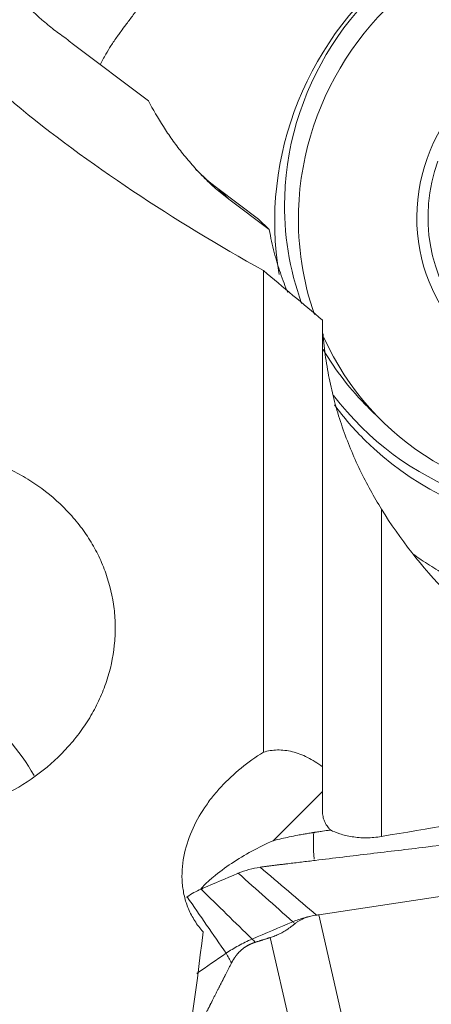
# Model space of a CAD drawing. Units: millimetres. Extents: x -28 to 66, y -61 to 68.
# Drawn here: x 29 to 36, y 14 to 31 of the extents above; entities that cross this region are included whole.
import ezdxf

# ---------------------------------------------------------------- set-up
doc = ezdxf.new("R2010")
doc.units = ezdxf.units.MM
doc.layers.add('1', color=4, linetype='CONTINUOUS')
doc.layers.add('2', color=7, linetype='CONTINUOUS')

msp = doc.modelspace()

# ---------------------------------------------------------------- linework, layer by layer
at = {"layer": '1', "lineweight": 18}
for p, q in [((31.352, 29.368), (30.06, 30.341)), ((32.711, 27.705), (32.53, 27.883)), ((32.53, 27.883), (33.217, 27.366)), ((32.711, 27.705), (33.397, 27.188)), ((33.217, 27.366), (33.397, 27.188)), ((33.3, 18.342), (33.3, 26.495)), ((34.3, 25.657), (34.3, 18.095)), ((35.3, 22.454), (35.3, 16.916)), ((34.3, 17.676), (34.3, 18.095)), ((34.3, 17.676), (33.463, 16.844)), ((34.3, 17.676), (34.3, 17.34))]:
    msp.add_line(p, q, dxfattribs=at)
for centre, major_axis, ratio, start_param, end_param in [((34.96, 31.058), (2.807, 2.85), 0.969846, 3.14159, -3.01343), ((26.325, 16.65), (3.396, -0.845), 0.893493, 0.69575, 2.48096), ((34.496, 15.171), (-0.297, 1.978), 0.093757, 0.399971, 0.797064)]:
    msp.add_ellipse(centre, major_axis=major_axis, ratio=ratio, start_param=start_param, end_param=end_param, dxfattribs=at)
at = {"layer": '1', "lineweight": 18, "extrusion": (0, 0, -1)}
msp.add_ellipse((-4.287, 0), major_axis=(26.785, 43.995), ratio=0.577621, start_param=0.898343, end_param=0.969489, dxfattribs=at)
at = {"layer": '1', "lineweight": 18}
for points, knots in [([(33.3, 26.495), (32.535, 26.924), (31.796, 27.371), (30.383, 28.312), (29.709, 28.805), (28.923, 29.46), (28.769, 29.593), (28.467, 29.864), (28.319, 30.001), (27.888, 30.42), (27.62, 30.705), (27.251, 31.145), (27.134, 31.293), (26.912, 31.594), (26.808, 31.748), (26.52, 32.211), (26.362, 32.522), (26.188, 32.996), (26.141, 33.155), (26.087, 33.395), (26.072, 33.476), (26.049, 33.637), (26.041, 33.718), (26.016, 34.119), (26.05, 34.432), (26.166, 34.812), (26.193, 34.888), (26.254, 35.038), (26.288, 35.111), (26.4, 35.328), (26.487, 35.467), (26.687, 35.737), (26.799, 35.868), (26.985, 36.057), (27.05, 36.118), (27.183, 36.239), (27.253, 36.297), (27.609, 36.583), (27.927, 36.79), (28.444, 37.073), (28.623, 37.164), (28.992, 37.335), (29.18, 37.416), (29.755, 37.645), (30.153, 37.782), (30.971, 38.029), (31.391, 38.139), (31.821, 38.238)], [0, 0, 0, 0, 0.125, 0.125, 0.25, 0.25, 0.28125, 0.28125, 0.3125, 0.3125, 0.375, 0.375, 0.40625, 0.40625, 0.4375, 0.4375, 0.5, 0.5, 0.53125, 0.53125, 0.546875, 0.546875, 0.5625, 0.5625, 0.625, 0.625, 0.640625, 0.640625, 0.65625, 0.65625, 0.6875, 0.6875, 0.71875, 0.71875, 0.734375, 0.734375, 0.75, 0.75, 0.8125, 0.8125, 0.84375, 0.84375, 0.875, 0.875, 0.9375, 0.9375, 1, 1, 1, 1]), ([(28.578, 31.954), (28.614, 31.882), (28.654, 31.809), (28.741, 31.665), (28.787, 31.594), (28.886, 31.454), (28.938, 31.385), (29.048, 31.248), (29.107, 31.18), (29.287, 30.982), (29.415, 30.858), (29.615, 30.683), (29.684, 30.626), (29.823, 30.519), (29.892, 30.469), (29.962, 30.422)], [0, 0, 0, 0, 0.125, 0.125, 0.25, 0.25, 0.375, 0.375, 0.5, 0.5, 0.75, 0.75, 0.875, 0.875, 1, 1, 1, 1]), ([(31.352, 29.368), (31.429, 29.222), (31.513, 29.077), (31.653, 28.86), (31.702, 28.787), (31.805, 28.642), (31.858, 28.57), (31.971, 28.428), (32.029, 28.357), (32.153, 28.217), (32.217, 28.147), (32.35, 28.013), (32.419, 27.948), (32.562, 27.822), (32.636, 27.762), (32.711, 27.705)], [0, 0, 0, 0, 0.25, 0.25, 0.375, 0.375, 0.5, 0.5, 0.625, 0.625, 0.75, 0.75, 0.875, 0.875, 1, 1, 1, 1]), ([(33.713, 26.122), (33.669, 26.224), (33.626, 26.335), (33.55, 26.564), (33.515, 26.68), (33.452, 26.924), (33.423, 27.054), (33.397, 27.188)], [0, 0, 0, 0, 0.35642, 0.35642, 0.67821, 0.67821, 1, 1, 1, 1]), ([(34.31, 25.427), (34.319, 25.29), (34.334, 25.155), (34.372, 24.887), (34.395, 24.754), (34.45, 24.491), (34.481, 24.361), (34.552, 24.102), (34.592, 23.974), (34.722, 23.595), (34.822, 23.352), (34.99, 23.003), (35.049, 22.889), (35.171, 22.667), (35.235, 22.558), (35.3, 22.454)], [0, 0, 0, 0, 0.125, 0.125, 0.25, 0.25, 0.375, 0.375, 0.5, 0.5, 0.75, 0.75, 0.875, 0.875, 1, 1, 1, 1]), ([(29.505, 17.986), (29.326, 17.85), (29.135, 17.733), (28.833, 17.583), (28.73, 17.537), (28.517, 17.454), (28.408, 17.418), (28.077, 17.323), (27.853, 17.281), (27.511, 17.247), (27.396, 17.241), (27.164, 17.24), (27.049, 17.244), (26.707, 17.273), (26.482, 17.313), (26.15, 17.404), (26.04, 17.439), (25.827, 17.519), (25.619, 17.609), (25.422, 17.716), (25.23, 17.833), (25.137, 17.896), (24.867, 18.097), (24.704, 18.246), (24.485, 18.488), (24.416, 18.573), (24.286, 18.748), (24.226, 18.839), (24.062, 19.116), (23.973, 19.308), (23.871, 19.607), (23.842, 19.709), (23.796, 19.914), (23.779, 20.017), (23.744, 20.325), (23.742, 20.531), (23.775, 20.841), (23.791, 20.943), (23.835, 21.144), (23.89, 21.342), (23.966, 21.534), (24.053, 21.723), (24.102, 21.816), (24.264, 22.086), (24.391, 22.253), (24.68, 22.565), (24.845, 22.71), (25.199, 22.965), (25.389, 23.076), (25.693, 23.218), (25.798, 23.261), (26.011, 23.338), (26.227, 23.405), (26.449, 23.453), (26.674, 23.492), (26.788, 23.507), (27.134, 23.537), (27.363, 23.537), (27.705, 23.509), (27.818, 23.495), (28.045, 23.457), (28.158, 23.433), (28.488, 23.347), (28.7, 23.273), (29.005, 23.134), (29.105, 23.083), (29.298, 22.972), (29.391, 22.914), (29.659, 22.726), (29.823, 22.586), (30.046, 22.353), (30.116, 22.272), (30.246, 22.106), (30.365, 21.934), (30.466, 21.752), (30.556, 21.565), (30.597, 21.468), (30.7, 21.174), (30.747, 20.974), (30.783, 20.669), (30.789, 20.566), (30.791, 20.357), (30.786, 20.253), (30.753, 19.944), (30.709, 19.741), (30.609, 19.441), (30.57, 19.341), (30.482, 19.147), (30.383, 18.958), (30.266, 18.779), (30.138, 18.604), (30.069, 18.519), (29.848, 18.272), (29.685, 18.122), (29.505, 17.986)], [0, 0, 0, 0, 0.03125, 0.03125, 0.046875, 0.046875, 0.0625, 0.0625, 0.09375, 0.09375, 0.109375, 0.109375, 0.125, 0.125, 0.15625, 0.15625, 0.171875, 0.171875, 0.1875, 0.203125, 0.203125, 0.21875, 0.21875, 0.25, 0.25, 0.265625, 0.265625, 0.28125, 0.28125, 0.3125, 0.3125, 0.328125, 0.328125, 0.34375, 0.34375, 0.375, 0.375, 0.390625, 0.390625, 0.40625, 0.421875, 0.421875, 0.4375, 0.4375, 0.46875, 0.46875, 0.5, 0.5, 0.53125, 0.53125, 0.546875, 0.546875, 0.5625, 0.578125, 0.578125, 0.59375, 0.59375, 0.625, 0.625, 0.640625, 0.640625, 0.65625, 0.65625, 0.6875, 0.6875, 0.703125, 0.703125, 0.71875, 0.71875, 0.75, 0.75, 0.765625, 0.765625, 0.78125, 0.796875, 0.796875, 0.8125, 0.8125, 0.84375, 0.84375, 0.859375, 0.859375, 0.875, 0.875, 0.90625, 0.90625, 0.921875, 0.921875, 0.9375, 0.953125, 0.953125, 0.96875, 0.96875, 1, 1, 1, 1]), ([(41.618, 18.97), (41.287, 18.938), (40.959, 18.936), (40.469, 18.975), (40.306, 18.996), (39.982, 19.049), (39.82, 19.083), (39.341, 19.204), (39.034, 19.308), (38.588, 19.497), (38.442, 19.565), (38.154, 19.712), (38.013, 19.791), (37.603, 20.038), (37.345, 20.219), (36.978, 20.511), (36.86, 20.612), (36.629, 20.821), (36.517, 20.929), (35.978, 21.478), (35.612, 21.952), (35.3, 22.454)], [0, 0, 0, 0, 0.125, 0.125, 0.1875, 0.1875, 0.25, 0.25, 0.375, 0.375, 0.4375, 0.4375, 0.5, 0.5, 0.625, 0.625, 0.6875, 0.6875, 0.75, 0.75, 1, 1, 1, 1]), ([(35.827, 21.701), (35.874, 21.667), (35.921, 21.634), (36.065, 21.535), (36.161, 21.474), (36.352, 21.362), (36.447, 21.311), (36.631, 21.221), (36.72, 21.181), (36.894, 21.112), (36.977, 21.083), (37.134, 21.036), (37.208, 21.017), (37.345, 20.989), (37.408, 20.979), (37.489, 20.972), (37.514, 20.971), (37.559, 20.971), (37.579, 20.972), (37.619, 20.977), (37.637, 20.982), (37.648, 20.989)], [0, 0, 0, 0, 0.061015, 0.061015, 0.183743, 0.183743, 0.30647, 0.30647, 0.429197, 0.429197, 0.551925, 0.551925, 0.674652, 0.674652, 0.797379, 0.797379, 0.858743, 0.858743, 0.920107, 0.920107, 1, 1, 1, 1]), ([(33.3, 18.342), (33.167, 18.26), (33.04, 18.17), (32.802, 17.975), (32.69, 17.871), (32.533, 17.702), (32.483, 17.644), (32.388, 17.524), (32.344, 17.463), (32.218, 17.275), (32.145, 17.144), (32.025, 16.866), (31.979, 16.723), (31.937, 16.502), (31.928, 16.428), (31.919, 16.277), (31.919, 16.202), (31.932, 16.052), (31.943, 15.978), (31.978, 15.831), (32.002, 15.758), (32.061, 15.618), (32.096, 15.551), (32.178, 15.422), (32.226, 15.359), (32.278, 15.301)], [0, 0, 0, 0, 0.125, 0.125, 0.25, 0.25, 0.3125, 0.3125, 0.375, 0.375, 0.5, 0.5, 0.625, 0.625, 0.6875, 0.6875, 0.75, 0.75, 0.8125, 0.8125, 0.875, 0.875, 0.9375, 0.9375, 1, 1, 1, 1]), ([(34.3, 18.095), (34.259, 18.126), (34.217, 18.155), (34.132, 18.208), (34.088, 18.232), (33.96, 18.296), (33.874, 18.328), (33.704, 18.371), (33.618, 18.381), (33.455, 18.378), (33.376, 18.366), (33.3, 18.342)], [0, 0, 0, 0, 0.125, 0.125, 0.25, 0.25, 0.5, 0.5, 0.75, 0.75, 1, 1, 1, 1]), ([(34.435, 17.025), (34.413, 17.047), (34.393, 17.07), (34.359, 17.12), (34.345, 17.146), (34.323, 17.199), (34.314, 17.226), (34.303, 17.282), (34.3, 17.311), (34.3, 17.34)], [0, 0, 0, 0, 0.25, 0.25, 0.5, 0.5, 0.75, 0.75, 1, 1, 1, 1]), ([(34.435, 17.025), (34.433, 17.025), (34.431, 17.024), (34.386, 17.017), (34.342, 17.011), (34.272, 17), (34.245, 16.996), (34.205, 16.99), (34.193, 16.989), (34.175, 16.986), (34.17, 16.985), (34.161, 16.984), (34.158, 16.983), (34.153, 16.983), (34.152, 16.982), (34.15, 16.982)], [0, 0, 0, 0, 0.021304, 0.021304, 0.478633, 0.478633, 0.764464, 0.764464, 0.893087, 0.893087, 0.950254, 0.950254, 0.985982, 0.985982, 1, 1, 1, 1]), ([(35.3, 16.916), (35.213, 16.901), (35.128, 16.894), (35.002, 16.893), (34.96, 16.894), (34.879, 16.9), (34.84, 16.905), (34.727, 16.923), (34.656, 16.94), (34.533, 16.98), (34.479, 17.002), (34.435, 17.025)], [0, 0, 0, 0, 0.25, 0.25, 0.375, 0.375, 0.5, 0.5, 0.75, 0.75, 1, 1, 1, 1]), ([(32.24, 16.028), (32.262, 16.053), (32.285, 16.077), (32.353, 16.145), (32.4, 16.187), (32.546, 16.31), (32.651, 16.387), (32.982, 16.607), (33.217, 16.734), (33.463, 16.844)], [0, 0, 0, 0, 0.072602, 0.072602, 0.205087, 0.205087, 0.470058, 0.470058, 1, 1, 1, 1]), ([(34.15, 16.982), (34.15, 16.982), (34.149, 16.982), (34.146, 16.981), (34.142, 16.981), (34.133, 16.98), (34.127, 16.979), (34.11, 16.976), (34.1, 16.974), (34.074, 16.97), (34.059, 16.968), (34.02, 16.961), (33.996, 16.957), (33.942, 16.948), (33.911, 16.942), (33.833, 16.927), (33.784, 16.918), (33.651, 16.889), (33.566, 16.87), (33.475, 16.847), (33.469, 16.846), (33.463, 16.844)], [0, 0, 0, 0, 0.001778, 0.001778, 0.016637, 0.016637, 0.043053, 0.043053, 0.089281, 0.089281, 0.155322, 0.155322, 0.260986, 0.260986, 0.393067, 0.393067, 0.604396, 0.604396, 0.974223, 0.974223, 1, 1, 1, 1])]:
    msp.add_open_spline(points, degree=3, knots=knots, dxfattribs=at)
for points in [[(29.962, 30.422), (29.994, 30.393), (30.027, 30.366), (30.06, 30.341)], [(34.3, 25.657), (33.967, 25.935), (33.633, 26.215), (33.3, 26.495)], [(35.3, 16.916), (36.878, 17.182), (38.456, 17.445), (40.034, 17.705)]]:
    msp.add_open_spline(points, degree=3, dxfattribs=at)
at = {"layer": '2', "lineweight": 18}
for p, q in [((35.073, 24.18), (35.307, 23.95)), ((34.236, 15.589), (39.126, 16.324)), ((34.236, 15.589), (34.953, 12.474)), ((33.416, 15.204), (34.112, 12.181))]:
    msp.add_line(p, q, dxfattribs=at)
for centre, major_axis, start_param, end_param in [((38.843, 27.486), (-3.814, -3.873), 2.333239, -0.609648), ((38.581, 27.743), (3.508, 3.562), 0, 2.333239), ((38.815, 27.512), (3.508, 3.562), 0, 2.333239), ((38.698, 27.628), (3.732, 3.79), 3.000828, 0), ((38.815, 27.512), (3.508, 3.562), 2.785138, 0), ((38.85, 27.478), (-1.969, -2), -1.128474, -0.081277), ((38.581, 27.743), (3.508, 3.562), 2.333239, 2.708267), ((38.815, 27.512), (3.508, 3.562), 2.333239, 2.699137), ((38.843, 27.486), (-3.814, -3.873), 0, 2.333239), ((38.581, 27.743), (3.508, 3.562), 2.885374, -3.141575), ((38.843, 27.486), (-3.814, -3.873), -0.153135, 0)]:
    msp.add_ellipse(centre, major_axis=major_axis, ratio=0.969846, start_param=start_param, end_param=end_param, dxfattribs=at)
msp.add_ellipse((38.85, 27.478), major_axis=(2.105, 2.137), ratio=0.969846, dxfattribs=at)
for points, degree, knots in [([(30.872, 30.524), (30.876, 30.529), (30.909, 30.573), (30.978, 30.666), (31.084, 30.809), (31.215, 30.985), (31.47, 31.328), (31.805, 31.78), (32.088, 32.161), (32.21, 32.324)], 3, [0, 0, 0, 0, 0.009347, 0.072043, 0.155458, 0.247241, 0.365615, 0.727349, 1, 1, 1, 1]), ([(30.534, 29.98), (30.565, 30.041), (30.624, 30.148), (30.705, 30.281), (30.771, 30.382), (30.823, 30.457), (30.858, 30.504), (30.872, 30.524)], 3, [0, 0, 0, 0, 0.318795, 0.575613, 0.726076, 0.884087, 1, 1, 1, 1]), ([(40.72, 17.298), (40.642, 17.289), (40.486, 17.27), (40.253, 17.242), (40.058, 17.219), (39.922, 17.202), (39.854, 17.194), (39.815, 17.189), (39.79, 17.186), (39.625, 17.167), (39.002, 17.091), (37.76, 16.942), (36.358, 16.773), (35.112, 16.623), (34.411, 16.539), (33.982, 16.487), (33.827, 16.468), (33.739, 16.458), (33.681, 16.451), (33.642, 16.446), (33.593, 16.44), (33.544, 16.434), (33.505, 16.43), (33.476, 16.426), (33.447, 16.422), (33.408, 16.418), (33.359, 16.411), (33.301, 16.403), (33.262, 16.398), (33.243, 16.395)], 3, [0, 0, 0, 0, 0.03125, 0.0625, 0.09375, 0.109375, 0.117188, 0.121094, 0.125, 0.126953, 0.1875, 0.375, 0.625, 0.75, 0.875, 0.90625, 0.921875, 0.9375, 0.941406, 0.945312, 0.953125, 0.960938, 0.964844, 0.96875, 0.972656, 0.976562, 0.984375, 0.992188, 1, 1, 1, 1]), ([(33.797, 15.471), (33.861, 15.498), (33.961, 15.532), (34.064, 15.558), (34.1, 15.565)], 3, [0, 0, 0, 0, 0.659998, 1, 1, 1, 1]), ([(34.1, 15.565), (34.087, 15.562), (34.062, 15.556), (34.026, 15.544), (33.992, 15.532), (33.954, 15.516), (33.914, 15.495), (33.873, 15.469), (33.847, 15.45), (33.835, 15.44)], 3, [0, 0, 0, 0, 0.131952, 0.258932, 0.38121, 0.499086, 0.670111, 0.836615, 1, 1, 1, 1]), ([(34.101, 15.566), (34.116, 15.569), (34.149, 15.578), (34.182, 15.582), (34.199, 15.584)], 3, [0, 0, 0, 0, 0.48276, 1, 1, 1, 1]), ([(34.199, 15.584), (34.206, 15.585), (34.218, 15.586), (34.23, 15.588), (34.236, 15.589)], 3, [0, 0, 0, 0, 0.500305, 1, 1, 1, 1]), ([(33.835, 15.44), (33.823, 15.43), (33.798, 15.41), (33.761, 15.382), (33.723, 15.355), (33.685, 15.33), (33.647, 15.307), (33.609, 15.285), (33.571, 15.266), (33.532, 15.248), (33.494, 15.231), (33.455, 15.216), (33.429, 15.208), (33.416, 15.204)], 3, [0, 0, 0, 0, 0.099787, 0.196795, 0.291318, 0.383671, 0.474192, 0.56324, 0.651194, 0.738444, 0.825392, 0.912442, 1, 1, 1, 1]), ([(33.165, 15.125), (33.149, 15.12), (33.136, 15.116), (33.12, 15.11), (33.073, 15.09), (33.043, 15.074), (32.98, 15.041), (32.876, 14.95), (32.832, 14.891), (32.793, 14.839), (32.76, 14.775)], 2, [0, 0, 0, 0.057022, 0.057022, 0.119888, 0.245618, 0.245618, 0.497079, 0.748539, 0.748539, 1, 1, 1]), ([(32.76, 14.775), (32.667, 14.594), (32.598, 14.459), (32.518, 14.303), (32.423, 14.115), (32.353, 13.976), (32.25, 13.77), (32.163, 13.598), (32.077, 13.426)], 2, [0, 0, 0, 0.236522, 0.236522, 0.491015, 0.491015, 0.745507, 0.745507, 1, 1, 1])]:
    msp.add_open_spline(points, degree=degree, knots=knots, dxfattribs=at)
for points, degree in [([(33.243, 16.395), (33.18, 16.385), (33.054, 16.358), (32.933, 16.316), (32.874, 16.292)], 3), ([(34.199, 15.584), (33.881, 15.854), (33.562, 16.125), (33.243, 16.395)], 3), ([(32.86, 16.286), (32.665, 16.204), (32.47, 16.122), (32.275, 16.038)], 3), ([(32.874, 16.292), (32.87, 16.29), (32.865, 16.288), (32.86, 16.286)], 3), ([(33.797, 15.471), (33.49, 15.745), (33.182, 16.018), (32.874, 16.292)], 3), ([(32.244, 16.024), (32.202, 16.006), (32.119, 15.966), (32.044, 15.919), (32.008, 15.894)], 3), ([(32.275, 16.038), (32.265, 16.033), (32.255, 16.029), (32.244, 16.024)], 3), ([(33.108, 15.178), (32.82, 15.46), (32.532, 15.742), (32.244, 16.024)], 3), ([(32.008, 15.894), (32.005, 15.892), (32.001, 15.889), (31.998, 15.887)], 3), ([(32.668, 14.938), (32.448, 15.257), (32.228, 15.575), (32.008, 15.894)], 3), ([(34.1, 15.565), (34.1, 15.565), (34.1, 15.565), (34.101, 15.566)], 3), ([(33.108, 15.178), (33.337, 15.276), (33.567, 15.374), (33.797, 15.471)], 3), ([(33.835, 15.44), (33.822, 15.45), (33.81, 15.461), (33.797, 15.471)], 3), ([(32.668, 14.938), (32.734, 14.983), (32.875, 15.07), (33.028, 15.144), (33.108, 15.178)], 3), ([(33.108, 15.178), (33.127, 15.16), (33.146, 15.143), (33.165, 15.125)], 3), ([(33.416, 15.204), (33.29, 15.165), (33.165, 15.125)], 2), ([(32.174, 14.598), (32.338, 14.711), (32.503, 14.825), (32.668, 14.938)], 3), ([(32.76, 14.775), (32.729, 14.829), (32.698, 14.884), (32.668, 14.938)], 3)]:
    msp.add_open_spline(points, degree=degree, dxfattribs=at)

doc.saveas('drawing.dxf')
